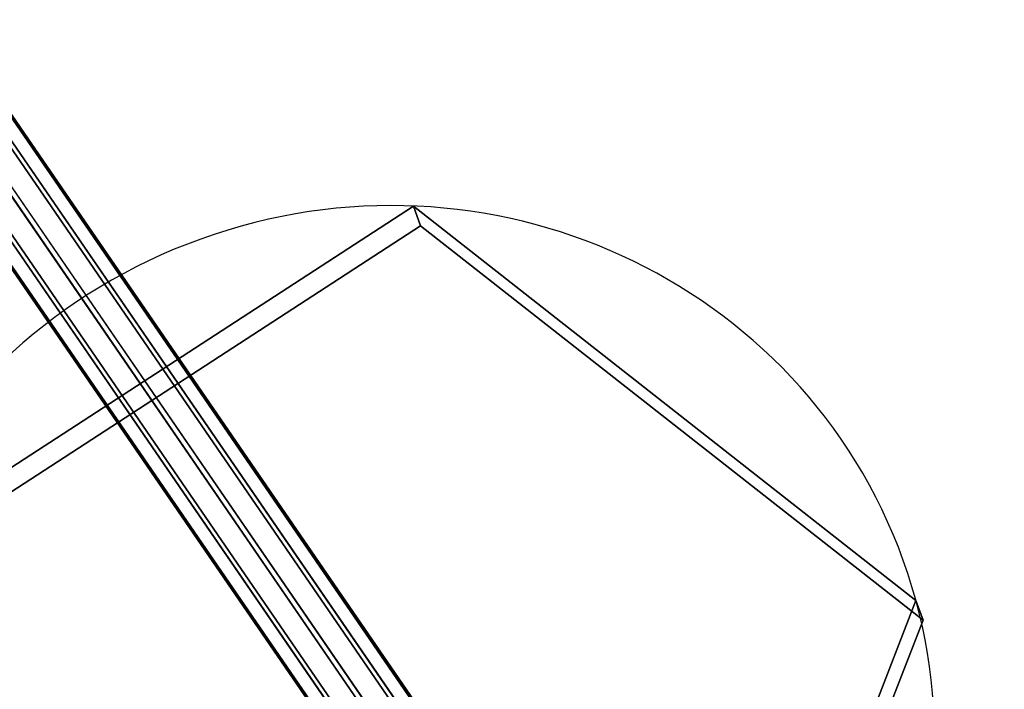
# Model space of a CAD drawing. Units: centimetres. Extents: x -185 to 522, y -172 to 251.
# Drawn here: x 231 to 248, y 12 to 24 of the extents above; entities that cross this region are included whole.
import ezdxf

# ---------------------------------------------------------------- set-up
doc = ezdxf.new("R2010")
doc.units = ezdxf.units.CM
doc.header["$MEASUREMENT"] = 0

msp = doc.modelspace()

# ---------------------------------------------------------------- linework, layer by layer
at = {"color": 140, "true_color": 0x00baff, "extrusion": (-0.193896, 0.396138, 0.897485)}
for p, q in [((219.2, 38.26, 190.328), (240.661, 7.018, 4.612)), ((218.736, 38.09, 190.303), (240.198, 6.847, 4.587)), ((219.67, 38.129, 190.404), (241.132, 6.887, 4.689)), ((218.457, 37.683, 190.339), (239.919, 6.441, 4.623)), ((219.969, 37.748, 190.503), (241.43, 6.505, 4.787)), ((218.469, 37.196, 190.422), (239.93, 5.953, 4.707)), ((219.98, 37.26, 190.586), (241.442, 6.018, 4.871)), ((218.767, 36.814, 190.521), (240.229, 5.572, 4.805)), ((219.701, 36.854, 190.622), (241.163, 5.611, 4.907)), ((219.238, 36.683, 190.597), (240.699, 5.441, 4.882))]:
    msp.add_line(p, q, dxfattribs=at)
at = {"extrusion": (-0.069756, 0.193761, 0.978566)}
msp.add_line((237.925, 20.214, 33.72), (237.799, 20.563, 35.481), dxfattribs=at)
at = {"color": 18, "true_color": 0x000000}
for p, q in [((228.267, 13.935, 34.275), (237.925, 20.214, 33.72)), ((237.925, 20.214, 33.72), (246.855, 13.203, 35.745)), ((246.855, 13.203, 35.745), (242.716, 2.591, 37.551))]:
    msp.add_line(p, q, dxfattribs=at)
msp.add_line((237.925, 20.214, 33.72), (237.925, 20.214, 33.72))
at = {"color": 18, "true_color": 0x000000, "extrusion": (-0.069756, 0.193761, 0.978566)}
msp.add_line((246.855, 13.203, 35.745), (246.729, 13.552, 37.506), dxfattribs=at)
at = {"color": 18, "true_color": 0x000000, "extrusion": (0.069756, -0.193761, -0.978566)}
msp.add_circle((226.954, 76.262, -22.117), 9.81, dxfattribs=at)
at = {"color": 140, "true_color": 0x00baff, "invisible_edges": 1}
for points in [[(240.661, 7.018, 4.612), (218.736, 38.09, 190.303), (219.2, 38.26, 190.328)], [(219.67, 38.129, 190.404), (240.661, 7.018, 4.612), (219.2, 38.26, 190.328)], [(218.736, 38.09, 190.303), (239.919, 6.441, 4.623), (218.457, 37.683, 190.339)], [(239.919, 6.441, 4.623), (218.736, 38.09, 190.303), (240.198, 6.847, 4.587)], [(218.736, 38.09, 190.303), (240.661, 7.018, 4.612), (240.198, 6.847, 4.587)], [(240.661, 7.018, 4.612), (219.67, 38.129, 190.404), (241.132, 6.887, 4.689)], [(241.43, 6.505, 4.787), (219.67, 38.129, 190.404), (219.969, 37.748, 190.503)], [(219.67, 38.129, 190.404), (241.43, 6.505, 4.787), (241.132, 6.887, 4.689)], [(218.457, 37.683, 190.339), (239.93, 5.953, 4.707), (218.469, 37.196, 190.422)], [(239.93, 5.953, 4.707), (218.457, 37.683, 190.339), (239.919, 6.441, 4.623)], [(241.442, 6.018, 4.871), (219.969, 37.748, 190.503), (219.98, 37.26, 190.586)], [(219.969, 37.748, 190.503), (241.442, 6.018, 4.871), (241.43, 6.505, 4.787)], [(218.469, 37.196, 190.422), (240.229, 5.572, 4.805), (218.767, 36.814, 190.521)], [(240.229, 5.572, 4.805), (218.469, 37.196, 190.422), (239.93, 5.953, 4.707)], [(241.163, 5.611, 4.907), (219.98, 37.26, 190.586), (219.701, 36.854, 190.622)], [(219.98, 37.26, 190.586), (241.163, 5.611, 4.907), (241.442, 6.018, 4.871)], [(240.229, 5.572, 4.805), (219.238, 36.683, 190.597), (218.767, 36.814, 190.521)], [(240.699, 5.441, 4.882), (219.701, 36.854, 190.622), (219.238, 36.683, 190.597)], [(219.701, 36.854, 190.622), (240.699, 5.441, 4.882), (241.163, 5.611, 4.907)], [(219.238, 36.683, 190.597), (240.229, 5.572, 4.805), (240.699, 5.441, 4.882)]]:
    msp.add_3dface(points, dxfattribs=at)
at = {"color": 18, "true_color": 0x000000}
for points, invisible_edges in [([(237.925, 20.214, 33.72), (228.142, 14.284, 36.036), (237.799, 20.563, 35.481)], 1), ([(231.103, 3.392, 38.404), (237.799, 20.563, 35.481), (228.142, 14.284, 36.036)], 1), ([(237.799, 20.563, 35.481), (231.103, 3.392, 38.404), (242.591, 2.94, 39.312)], 13), ([(237.799, 20.563, 35.481), (242.591, 2.94, 39.312), (246.729, 13.552, 37.506)], 1), ([(246.729, 13.552, 37.506), (237.925, 20.214, 33.72), (237.799, 20.563, 35.481)], 1), ([(228.142, 14.284, 36.036), (237.925, 20.214, 33.72), (228.267, 13.935, 34.275)], 1), ([(237.925, 20.214, 33.72), (231.229, 3.044, 36.642), (228.267, 13.935, 34.275)], 1), ([(231.229, 3.044, 36.642), (237.925, 20.214, 33.72), (242.716, 2.591, 37.551)], 3), ([(242.716, 2.591, 37.551), (237.925, 20.214, 33.72), (246.855, 13.203, 35.745)], 1), ([(237.925, 20.214, 33.72), (246.729, 13.552, 37.506), (246.855, 13.203, 35.745)], 1), ([(228.142, 14.284, 36.036), (231.229, 3.044, 36.642), (231.103, 3.392, 38.404)], 1), ([(231.229, 3.044, 36.642), (228.142, 14.284, 36.036), (228.267, 13.935, 34.275)], 1), ([(242.716, 2.591, 37.551), (246.729, 13.552, 37.506), (242.591, 2.94, 39.312)], 1), ([(246.729, 13.552, 37.506), (242.716, 2.591, 37.551), (246.855, 13.203, 35.745)], 1)]:
    msp.add_3dface(points, dxfattribs=dict(at, invisible_edges=invisible_edges))

doc.saveas('drawing.dxf')
